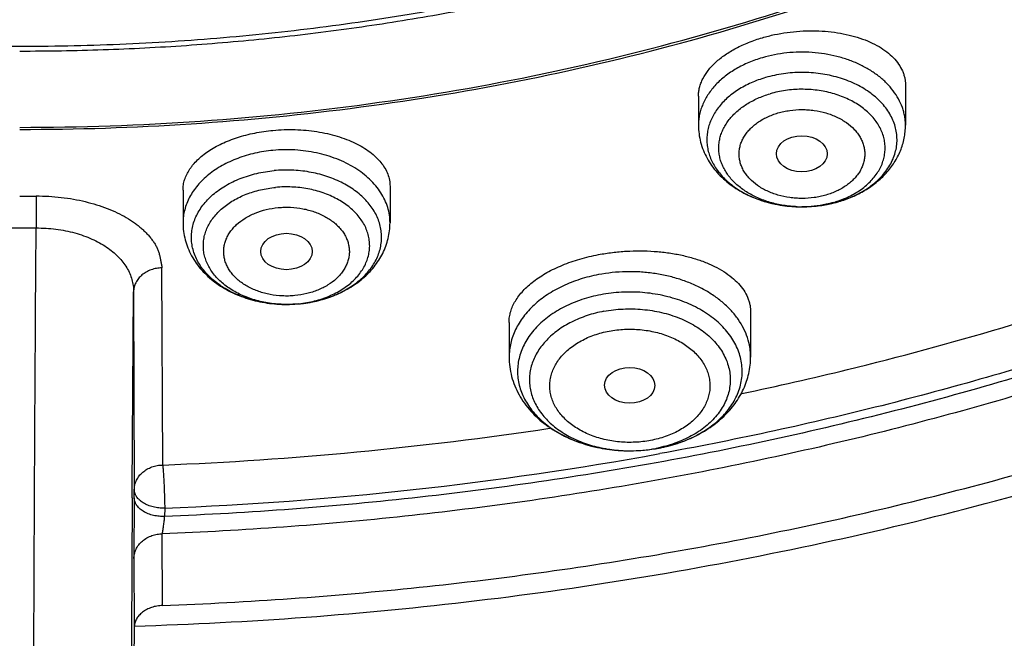
# Model space of a CAD drawing. Units: inches. Extents: x 7.6 to 14.3, y 1 to 17.5.
# Drawn here: x 10.9 to 11.6, y 11.3 to 11.7 of the extents above; entities that cross this region are included whole.
import ezdxf

# ---------------------------------------------------------------- set-up
doc = ezdxf.new("R2010")
doc.units = ezdxf.units.IN
doc.header["$LTSCALE"] = 1.21
doc.header["$MEASUREMENT"] = 0
doc.layers.get('0').update_dxf_attribs({"linetype": 'CONTINUOUS'})

msp = doc.modelspace()

# ---------------------------------------------------------------- linework, layer by layer
at = {"color": 7, "linetype": 'CONTINUOUS'}
for p, q in [((11.54416, 11.67257), (11.54416, 11.64498)), ((11.40243, 11.66489), (11.40243, 11.64498)), ((11.19124, 11.60317), (11.19124, 11.57811)), ((10.93769, 11.59652), (10.94891, 11.59653)), ((11.04951, 11.60055), (11.04951, 11.57811)), ((11.4733, 11.58911), (11.4735, 11.58911)), ((10.92645, 11.57464), (10.94894, 11.57464)), ((11.03559, 11.41221), (11.03509, 11.54729)), ((11.12887, 11.52263), (11.1205, 11.52224)), ((11.43815, 11.51701), (11.43815, 11.4862)), ((11.27279, 11.50997), (11.27279, 11.4862)), ((11.01611, 11.3897), (11.01618, 11.39546)), ((11.03553, 11.31598), (11.03532, 11.36504)), ((11.01611, 11.30122), (11.01534, 11.23885)), ((11.01609, 11.30188), (11.01633, 11.30189))]:
    msp.add_line(p, q, dxfattribs=at)
at = {"color": 9, "linetype": 'CONTINUOUS'}
for p, q in [((10.94891, 11.59653), (10.94894, 11.57464)), ((11.01478, 11.39543), (11.01567, 11.53091)), ((11.01567, 11.53091), (11.01618, 11.39546)), ((11.01474, 11.38967), (11.01478, 11.39543)), ((11.01611, 11.3897), (11.0159, 11.34825)), ((11.03697, 11.38271), (11.0369, 11.37695)), ((11.0159, 11.34825), (11.01611, 11.30122))]:
    msp.add_line(p, q, dxfattribs=at)
for centre, radius, start, end in [((11.4733, 11.66956), 0.08046, 267.7274, 270.00378), ((11.47522, 11.66003), 0.07071, 286.32157, 289.01872), ((11.47523, 11.67109), 0.08177, 286.32508, 286.47363), ((11.12037, 11.60268), 0.08044, 269.24399, 270.08472), ((11.12039, 11.60242), 0.08018, 270.07603, 275.31267), ((11.12047, 11.6014), 0.07915, 275.31837, 276.09456), ((11.12059, 11.61179), 0.08954, 275.31065, 281.44626), ((11.12116, 11.60868), 0.08638, 281.48319, 282.23397), ((11.35547, 11.51911), 0.09714, 269.03509, 269.94387), ((11.35549, 11.51813), 0.09616, 269.92944, 280.65073), ((11.3555, 11.52951), 0.10755, 270.02453, 280.65159), ((11.35622, 11.5136), 0.09158, 280.72694, 282.088), ((11.35664, 11.52284), 0.10077, 280.71486, 286.70954), ((11.35796, 11.51814), 0.0959, 286.76284, 287.4238), ((10.94163, 13.81031), 2.42948, 272.2489, 280.30116), ((75.01068, 11.02837), 63.99696, 179.6765291, 179.8117292)]:
    msp.add_arc(centre, radius, start, end, dxfattribs=at)
at = {"color": 7, "linetype": 'CONTINUOUS'}
for centre, radius, start, end in [((11.47477, 11.6734), 0.08414, 286.18244, 286.32493), ((10.93902, 13.83334), 2.42305, 272.28423, 278.58331), ((11.35549, 11.52973), 0.10776, 270.02684, 280.6659)]:
    msp.add_arc(centre, radius, start, end, dxfattribs=at)
for centre, major_axis, ratio in [((11.47321, 11.62545), (0.01742, -0.00007), 0.709056), ((11.12036, 11.5585), (0.01761, 0), 0.707534), ((11.35537, 11.46677), (0.01717, -0.00012), 0.713246)]:
    msp.add_ellipse(centre, major_axis=major_axis, ratio=ratio, dxfattribs=at)
for points, knots in [([(10.84007, 11.36505), (10.78223, 11.36731), (10.6957, 11.37371), (10.58127, 11.38829), (10.46855, 11.40674), (10.35763, 11.43106), (10.24919, 11.46126), (10.16984, 11.48661), (10.09235, 11.51469), (10.0169, 11.54544), (9.94369, 11.57877), (9.87288, 11.61461), (9.80465, 11.65287), (9.73916, 11.69347), (9.67657, 11.73629), (9.59787, 11.79571), (9.52477, 11.85964), (9.45815, 11.92778), (9.41219, 11.98012), (9.36993, 12.03401), (9.33147, 12.08931), (9.2969, 12.14588), (9.26631, 12.2036), (9.23978, 12.26233), (9.21737, 12.32191), (9.19913, 12.38221), (9.18512, 12.44308), (9.17537, 12.50436), (9.1699, 12.56592), (9.16872, 12.62759), (9.17185, 12.68922), (9.17927, 12.75068), (9.19097, 12.81179), (9.2069, 12.87242), (9.22705, 12.93241), (9.25134, 12.99162), (9.27973, 13.0499), (9.31214, 13.10712), (9.34849, 13.16313), (9.38869, 13.2178), (9.43264, 13.271), (9.48025, 13.3226), (9.549, 13.38967), (9.6241, 13.45241), (9.70466, 13.51058), (9.76859, 13.5524), (9.83535, 13.59195), (9.90477, 13.62912), (9.9767, 13.66383), (10.05095, 13.69599), (10.12735, 13.72554), (10.23233, 13.7615), (10.34032, 13.79171), (10.45064, 13.81614), (10.56327, 13.83685), (10.67752, 13.85156), (10.79273, 13.86028), (10.90864, 13.86499), (10.99576, 13.86398), (11.05373, 13.86129)], [0, 0, 0, 0, 0.036216, 0.054235, 0.072166, 0.107671, 0.125213, 0.142589, 0.15978, 0.176772, 0.19355, 0.210102, 0.226416, 0.242483, 0.258296, 0.273851, 0.304166, 0.318938, 0.333456, 0.347728, 0.361765, 0.375579, 0.389189, 0.402612, 0.415872, 0.428992, 0.442, 0.454923, 0.467791, 0.480636, 0.493487, 0.506376, 0.519334, 0.53239, 0.54557, 0.558902, 0.572407, 0.586108, 0.600022, 0.614164, 0.628546, 0.643179, 0.658069, 0.688622, 0.704295, 0.720224, 0.736405, 0.752828, 0.769484, 0.786361, 0.803446, 0.820723, 0.855782, 0.873534, 0.891407, 0.927428, 0.94554, 0.963688, 1, 1, 1, 1]), ([(11.05373, 13.86129), (11.10912, 13.85871), (11.21934, 13.8499), (11.38253, 13.82569), (11.54179, 13.79073), (11.67069, 13.75271), (11.77054, 13.71714), (11.86684, 13.67872), (11.95973, 13.63534), (12.04853, 13.58707), (12.13281, 13.53663), (12.21259, 13.48169), (12.28712, 13.42241), (12.33958, 13.37649), (12.38893, 13.32888), (12.43504, 13.27966), (12.47782, 13.22896), (12.51718, 13.17688), (12.55302, 13.12354), (12.58526, 13.06905), (12.61384, 13.01355), (12.63867, 12.95714), (12.65972, 12.89997), (12.67693, 12.84214), (12.69025, 12.78381), (12.69967, 12.72509), (12.70515, 12.66612), (12.70669, 12.60703), (12.70428, 12.54795), (12.69792, 12.48903), (12.68764, 12.43038), (12.67345, 12.37215), (12.6554, 12.31446), (12.63351, 12.25744), (12.60784, 12.20122), (12.57845, 12.14593), (12.5454, 12.09169), (12.50878, 12.03862), (12.46866, 11.98683), (12.41015, 11.91911), (12.34537, 11.85499), (12.27512, 11.7948), (12.19972, 11.73608), (12.11914, 11.68174), (12.03411, 11.63191), (11.94461, 11.5843), (11.85109, 11.54161), (11.75422, 11.5039), (11.65386, 11.46908), (11.52443, 11.43201), (11.39168, 11.40394), (11.28345, 11.3868), (11.1737, 11.37323), (11.09075, 11.36721), (11.03532, 11.36505)], [0, 0, 0, 0, 0.036458, 0.072644, 0.108402, 0.143589, 0.16093, 0.178081, 0.211754, 0.228259, 0.244529, 0.276327, 0.291855, 0.307129, 0.322152, 0.336927, 0.351458, 0.365756, 0.379829, 0.393693, 0.407362, 0.420855, 0.434193, 0.447398, 0.460496, 0.473512, 0.486475, 0.499411, 0.512351, 0.525323, 0.538355, 0.551475, 0.564707, 0.578077, 0.591608, 0.605318, 0.619227, 0.633349, 0.647697, 0.662282, 0.69218, 0.70751, 0.723094, 0.755001, 0.771324, 0.78788, 0.821647, 0.838842, 0.856223, 0.89148, 0.927293, 0.945365, 0.963521, 1, 1, 1, 1]), ([(10.93769, 11.64357), (10.97896, 11.64357), (11.06131, 11.64642), (11.18374, 11.65923), (11.30382, 11.68045), (11.4204, 11.70987), (11.51423, 11.74116), (11.5865, 11.77009), (11.65581, 11.80111), (11.72226, 11.83585), (11.78529, 11.87427), (11.83018, 11.90446), (11.87292, 11.93618), (11.91341, 11.96935), (11.95156, 12.00388), (11.98727, 12.0397), (12.02045, 12.07672), (12.05103, 12.11484), (12.07892, 12.15399), (12.10407, 12.19407), (12.12641, 12.23497), (12.14588, 12.27661), (12.16244, 12.31888), (12.17605, 12.36167), (12.18667, 12.40489), (12.19427, 12.44843), (12.19884, 12.49219), (12.20037, 12.53605), (12.19884, 12.57991), (12.19427, 12.62367), (12.18667, 12.66721), (12.17605, 12.71043), (12.16244, 12.75323), (12.14588, 12.79549), (12.12641, 12.83713), (12.10407, 12.87803), (12.07892, 12.91811), (12.05103, 12.95726), (12.02045, 12.99539), (11.98727, 13.0324), (11.95156, 13.06822), (11.91341, 13.10276), (11.87292, 13.13592), (11.83018, 13.16764), (11.78529, 13.19784), (11.72226, 13.23625), (11.65581, 13.271), (11.5865, 13.30201), (11.51423, 13.33094), (11.4204, 13.36224), (11.30382, 13.39166), (11.18374, 13.41287), (11.06131, 13.42568), (10.97896, 13.42854), (10.93769, 13.42854)], [0, 0, 0, 0, 0.036314, 0.072453, 0.108248, 0.143537, 0.178172, 0.195206, 0.212029, 0.244983, 0.261102, 0.276969, 0.292578, 0.307926, 0.323014, 0.337842, 0.352416, 0.366743, 0.380832, 0.394698, 0.408355, 0.421823, 0.435122, 0.448278, 0.461314, 0.474261, 0.487146, 0.5, 0.512854, 0.525739, 0.538686, 0.551722, 0.564878, 0.578177, 0.591645, 0.605302, 0.619168, 0.633257, 0.647584, 0.662158, 0.676986, 0.692074, 0.707422, 0.723031, 0.738898, 0.755017, 0.787971, 0.804794, 0.821828, 0.856463, 0.891752, 0.927547, 0.963686, 1, 1, 1, 1]), ([(11.03553, 11.31598), (11.06491, 11.31708), (11.12358, 11.32024), (11.21124, 11.32794), (11.29828, 11.33858), (11.41289, 11.35657), (11.55347, 11.38614), (11.69054, 11.42529), (11.7968, 11.4621), (11.89936, 11.50201), (11.99836, 11.5472), (12.09308, 11.59762), (12.16106, 11.63751), (12.2263, 11.67965), (12.30873, 11.73819), (12.38589, 11.80125), (12.45691, 11.86858), (12.50634, 11.92039), (12.55224, 11.9738), (12.59451, 12.0287), (12.63305, 12.08496), (12.66778, 12.14246), (12.69861, 12.20106), (12.72548, 12.26064), (12.74832, 12.32106), (12.76708, 12.38218), (12.78172, 12.44387), (12.7922, 12.50599), (12.7985, 12.56839), (12.7999, 12.61011), (12.7999, 12.63094)], [0, 0, 0, 0, 0.036498, 0.072911, 0.109196, 0.145315, 0.21689, 0.287353, 0.322089, 0.356449, 0.423922, 0.457, 0.489609, 0.521733, 0.553361, 0.615083, 0.645192, 0.674801, 0.70392, 0.732565, 0.760757, 0.788521, 0.815891, 0.842901, 0.869593, 0.896013, 0.922209, 0.948236, 0.974147, 1, 1, 1, 1]), ([(11.01545, 11.1717), (11.07885, 11.17335), (11.20527, 11.18067), (11.39308, 11.2037), (11.57742, 11.23861), (11.75689, 11.28515), (11.9301, 11.34302), (12.06885, 11.40064), (12.17543, 11.4521), (12.27766, 11.50635), (12.37547, 11.56582), (12.46813, 11.63039), (12.55561, 11.69706), (12.63754, 11.7684), (12.71308, 11.84415), (12.76581, 11.90237), (12.8149, 11.96227), (12.86022, 12.02372), (12.90166, 12.08658), (12.93914, 12.15073), (12.97256, 12.216), (13.00186, 12.28226), (13.02696, 12.34936), (13.04782, 12.41715), (13.06439, 12.48547), (13.07259, 12.53143), (13.07596, 12.55442)], [0, 0, 0, 0, 0.070966, 0.141575, 0.211579, 0.28075, 0.348873, 0.415763, 0.448699, 0.481269, 0.545241, 0.57663, 0.607606, 0.66828, 0.697988, 0.727274, 0.756143, 0.784605, 0.812671, 0.840358, 0.867687, 0.894684, 0.921378, 0.947803, 0.973996, 1, 1, 1, 1]), ([(9.77628, 12.52041), (9.77628, 12.50361), (9.77774, 12.46992), (9.78432, 12.41964), (9.79525, 12.36973), (9.81049, 12.32041), (9.82998, 12.27185), (9.85365, 12.22423), (9.8814, 12.17775), (9.91312, 12.13257), (9.9487, 12.08886), (9.98798, 12.04679), (10.03084, 12.0065), (10.0771, 11.96816), (10.12659, 11.9319), (10.17913, 11.89785), (10.23451, 11.86615), (10.29254, 11.83691), (10.35298, 11.81024), (10.41561, 11.78624), (10.48021, 11.765), (10.54652, 11.7466), (10.6143, 11.73111), (10.6833, 11.71858), (10.75325, 11.70907), (10.82389, 11.7026), (10.89496, 11.69921), (10.96619, 11.6989), (11.03731, 11.70168), (11.10806, 11.70753), (11.17816, 11.71644), (11.24737, 11.72836), (11.31541, 11.74327), (11.36008, 11.75522), (11.38215, 11.76168)], [0, 0, 0, 0, 0.02497, 0.050033, 0.075281, 0.100799, 0.126668, 0.152958, 0.179732, 0.207041, 0.234925, 0.263414, 0.292528, 0.322275, 0.352654, 0.383655, 0.41526, 0.447441, 0.480167, 0.513396, 0.547084, 0.58118, 0.61563, 0.650375, 0.685354, 0.720503, 0.755759, 0.791055, 0.826324, 0.8615, 0.896519, 0.931315, 0.965829, 1, 1, 1, 1]), ([(10.93769, 11.64215), (10.97682, 11.64215), (11.05492, 11.64471), (11.17115, 11.6562), (11.28539, 11.67523), (11.39668, 11.70166), (11.50407, 11.73526), (11.60664, 11.77575), (11.70352, 11.82279), (11.7939, 11.876), (11.87699, 11.93493), (11.95209, 11.99911), (12.00793, 12.057), (12.04784, 12.10539), (12.07516, 12.14235), (12.10004, 12.18019), (12.12242, 12.21882), (12.14227, 12.25815), (12.15951, 12.29812), (12.17413, 12.33861), (12.18609, 12.37957), (12.19535, 12.42087), (12.19972, 12.44866), (12.20145, 12.46256)], [0, 0, 0, 0, 0.071757, 0.143209, 0.214057, 0.284019, 0.352829, 0.420251, 0.486082, 0.550163, 0.612384, 0.672691, 0.731095, 0.759614, 0.787695, 0.815356, 0.842625, 0.869533, 0.896113, 0.922406, 0.948453, 0.974302, 1, 1, 1, 1]), ([(11.01633, 11.30189), (11.09465, 11.30421), (11.21181, 11.31288), (11.3662, 11.33487), (11.48007, 11.35643), (11.59181, 11.38299), (11.70097, 11.41446), (11.80713, 11.45071), (11.90987, 11.4916), (12.00879, 11.53697), (12.10349, 11.58664), (12.1936, 11.64042), (12.27878, 11.69811), (12.35867, 11.75946), (12.43298, 11.82425), (12.50139, 11.89222), (12.54335, 11.94001), (12.56322, 11.96434)], [0, 0, 0, 0, 0.135696, 0.203095, 0.270013, 0.336327, 0.40192, 0.466684, 0.530519, 0.593337, 0.655059, 0.715624, 0.774982, 0.833103, 0.889972, 0.945595, 1, 1, 1, 1]), ([(11.38344, 11.7578), (11.36574, 11.75266), (11.33, 11.743), (11.2757, 11.73043), (11.2206, 11.71974), (11.16482, 11.71096), (11.10851, 11.70411), (11.06128, 11.70002), (11.02334, 11.69773), (10.98531, 11.6961), (10.95674, 11.69562), (10.93769, 11.69562)], [0, 0, 0, 0, 0.122459, 0.245918, 0.370245, 0.495305, 0.620955, 0.74705, 0.810224, 0.873458, 1, 1, 1, 1]), ([(11.40243, 11.66489), (11.40243, 11.66589), (11.40256, 11.6679), (11.40313, 11.67091), (11.40408, 11.67391), (11.40588, 11.67796), (11.40842, 11.68184), (11.41154, 11.68549), (11.41526, 11.68918), (11.42075, 11.6935), (11.42833, 11.69805), (11.43689, 11.70197), (11.44301, 11.70407), (11.44618, 11.70499)], [0, 0, 0, 0, 0.047349, 0.095568, 0.145116, 0.196396, 0.305292, 0.363481, 0.4243, 0.553889, 0.693857, 0.84312, 1, 1, 1, 1]), ([(11.44618, 11.70499), (11.44892, 11.7058), (11.45452, 11.7072), (11.4631, 11.7087), (11.47182, 11.70959), (11.48056, 11.70985), (11.48916, 11.7095), (11.49751, 11.70853), (11.50547, 11.70697), (11.51294, 11.70485), (11.51981, 11.70219), (11.52599, 11.69904), (11.53138, 11.69545), (11.53593, 11.69145), (11.53955, 11.6871), (11.54178, 11.68318), (11.54302, 11.67996), (11.54368, 11.67753), (11.54408, 11.67506), (11.54416, 11.6734), (11.54416, 11.67257)], [0, 0, 0, 0, 0.074244, 0.149834, 0.225947, 0.301774, 0.376512, 0.449414, 0.519807, 0.587114, 0.650884, 0.710812, 0.766775, 0.818865, 0.867432, 0.913121, 0.935197, 0.956931, 0.978477, 1, 1, 1, 1]), ([(11.44839, 11.67767), (11.44501, 11.67668), (11.43851, 11.67432), (11.42959, 11.66956), (11.42193, 11.66379), (11.41671, 11.65817), (11.41342, 11.65335), (11.41143, 11.64964), (11.40989, 11.64582), (11.40883, 11.64192), (11.40824, 11.63797), (11.40814, 11.634), (11.40852, 11.63004), (11.40938, 11.62611), (11.41071, 11.62226), (11.41251, 11.6185), (11.41476, 11.61487), (11.41838, 11.61016), (11.42398, 11.60474), (11.43203, 11.59925), (11.44126, 11.59481), (11.45142, 11.59155), (11.4622, 11.58955), (11.46959, 11.58911), (11.4733, 11.58911)], [0, 0, 0, 0, 0.070185, 0.137264, 0.200756, 0.26054, 0.289166, 0.317033, 0.34426, 0.370994, 0.397404, 0.423677, 0.450005, 0.476578, 0.503574, 0.531151, 0.559439, 0.588541, 0.649373, 0.713921, 0.781953, 0.852892, 0.925907, 1, 1, 1, 1]), ([(11.40243, 11.64498), (11.40243, 11.64303), (11.40269, 11.63911), (11.40382, 11.63334), (11.40568, 11.62773), (11.40822, 11.62237), (11.4114, 11.61731), (11.41515, 11.61259), (11.41944, 11.60826), (11.42583, 11.60297), (11.43491, 11.59744), (11.44698, 11.59266), (11.45992, 11.58975), (11.46883, 11.58911), (11.4733, 11.58911)], [0, 0, 0, 0, 0.058616, 0.117308, 0.176192, 0.235366, 0.294963, 0.355118, 0.415964, 0.47762, 0.603525, 0.733109, 0.865709, 1, 1, 1, 1]), ([(11.49842, 11.59265), (11.50159, 11.59358), (11.50778, 11.5958), (11.51647, 11.60021), (11.52432, 11.60564), (11.53114, 11.61205), (11.53584, 11.61815), (11.53887, 11.6234), (11.54077, 11.6275), (11.54227, 11.63173), (11.54336, 11.63608), (11.54402, 11.64051), (11.54416, 11.64349), (11.54416, 11.64498)], [0, 0, 0, 0, 0.133221, 0.263662, 0.391198, 0.516041, 0.638686, 0.699442, 0.759888, 0.820103, 0.880159, 0.940094, 1, 1, 1, 1]), ([(11.04951, 11.60055), (11.04951, 11.60175), (11.0497, 11.60417), (11.05056, 11.60776), (11.05198, 11.6113), (11.0536, 11.61415), (11.05514, 11.61638), (11.05691, 11.61863), (11.05946, 11.62136), (11.06296, 11.62443), (11.06693, 11.62733), (11.07134, 11.63003), (11.07615, 11.6325), (11.08133, 11.63472), (11.08683, 11.63668), (11.09261, 11.63836), (11.10069, 11.64022), (11.10692, 11.64112), (11.11113, 11.64151)], [0, 0, 0, 0, 0.044833, 0.090562, 0.137871, 0.187337, 0.213037, 0.239435, 0.294439, 0.352565, 0.41389, 0.478387, 0.545939, 0.616347, 0.689347, 0.764608, 0.841758, 1, 1, 1, 1]), ([(11.11113, 11.64151), (11.11365, 11.64175), (11.11872, 11.64206), (11.12631, 11.64207), (11.13382, 11.64162), (11.14118, 11.64072), (11.14828, 11.63938), (11.15506, 11.63761), (11.16143, 11.63545), (11.16733, 11.63291), (11.1727, 11.63003), (11.17747, 11.62683), (11.18161, 11.62336), (11.18506, 11.61965), (11.18779, 11.61573), (11.18977, 11.61165), (11.19098, 11.60744), (11.19124, 11.60458), (11.19124, 11.60317)], [0, 0, 0, 0, 0.077894, 0.155815, 0.233089, 0.309115, 0.383303, 0.455125, 0.524125, 0.589929, 0.65227, 0.711002, 0.766119, 0.817786, 0.866351, 0.912372, 0.956612, 1, 1, 1, 1]), ([(11.1205, 11.52224), (11.11642, 11.52223), (11.10834, 11.52276), (11.0966, 11.52513), (11.08568, 11.529), (11.07745, 11.53344), (11.07166, 11.53764), (11.0678, 11.54101), (11.06441, 11.54462), (11.06151, 11.54845), (11.05913, 11.55246), (11.0573, 11.55661), (11.05603, 11.56087), (11.05533, 11.5652), (11.05521, 11.56956), (11.05567, 11.5739), (11.05671, 11.57819), (11.05832, 11.5824), (11.06047, 11.58647), (11.06316, 11.59037), (11.06636, 11.59408), (11.07133, 11.59879), (11.07868, 11.60398), (11.0888, 11.60883), (11.1, 11.61227), (11.10787, 11.61354), (11.11188, 11.61391)], [0, 0, 0, 0, 0.072988, 0.144713, 0.21402, 0.279985, 0.311554, 0.342116, 0.371679, 0.400291, 0.428037, 0.455044, 0.481476, 0.507529, 0.533422, 0.559382, 0.585634, 0.612383, 0.639809, 0.668053, 0.697219, 0.727369, 0.790616, 0.857646, 0.927773, 1, 1, 1, 1]), ([(11.4735, 11.58911), (11.47561, 11.58911), (11.48394, 11.58941), (11.49224, 11.59086), (11.49821, 11.59261)], [0, 0, 0, 0, 0.253314, 1, 1, 1, 1]), ([(11.4735, 11.58911), (11.4777, 11.58912), (11.48604, 11.5897), (11.49423, 11.59144), (11.49822, 11.5926)], [0, 0, 0, 0, 0.502825, 1, 1, 1, 1]), ([(11.04951, 11.57811), (11.04951, 11.57616), (11.04977, 11.57224), (11.0509, 11.56646), (11.05276, 11.56085), (11.05531, 11.55548), (11.05849, 11.55042), (11.06226, 11.5457), (11.06655, 11.54136), (11.07295, 11.53607), (11.08204, 11.53054), (11.09414, 11.52576), (11.1071, 11.52287), (11.11602, 11.52223), (11.1205, 11.52224)], [0, 0, 0, 0, 0.058611, 0.117299, 0.176178, 0.235349, 0.294943, 0.355096, 0.415944, 0.477601, 0.603513, 0.733106, 0.865712, 1, 1, 1, 1]), ([(11.12888, 11.52263), (11.13296, 11.52301), (11.14101, 11.52431), (11.15256, 11.52789), (11.16321, 11.53303), (11.17113, 11.5386), (11.17666, 11.54376), (11.18036, 11.54793), (11.1836, 11.55242), (11.18632, 11.55718), (11.18849, 11.56218), (11.19007, 11.56738), (11.19103, 11.57271), (11.19124, 11.57631), (11.19124, 11.57811)], [0, 0, 0, 0, 0.134373, 0.266422, 0.395294, 0.52071, 0.58227, 0.64314, 0.703425, 0.763244, 0.822711, 0.881938, 0.940997, 1, 1, 1, 1]), ([(10.94728, 10.95128), (10.94722, 10.95753), (10.94712, 10.97138), (10.94702, 10.99412), (10.94696, 11.0207), (10.94691, 11.0631), (10.94694, 11.12369), (10.94711, 11.20395), (10.9474, 11.29217), (10.94781, 11.38526), (10.94832, 11.47997), (10.94872, 11.54327), (10.94894, 11.57464)], [0, 0, 0, 0, 0.030085, 0.066666, 0.109425, 0.157984, 0.270752, 0.401018, 0.544216, 0.695326, 0.84905, 1, 1, 1, 1]), ([(11.27279, 11.50997), (11.27279, 11.5112), (11.27298, 11.51368), (11.2738, 11.51738), (11.27516, 11.52105), (11.27705, 11.52468), (11.27947, 11.52823), (11.28238, 11.53169), (11.28579, 11.53503), (11.28967, 11.53823), (11.29399, 11.54127), (11.29874, 11.54413), (11.30387, 11.54679), (11.31131, 11.55009), (11.32135, 11.55357), (11.32974, 11.55556), (11.33407, 11.55638)], [0, 0, 0, 0, 0.044626, 0.090247, 0.137472, 0.186825, 0.23872, 0.293466, 0.351263, 0.412211, 0.476325, 0.543535, 0.613703, 0.686629, 0.839615, 1, 1, 1, 1]), ([(11.33407, 11.55638), (11.33719, 11.55697), (11.3435, 11.55795), (11.35303, 11.55881), (11.36259, 11.55907), (11.37204, 11.55872), (11.38124, 11.55778), (11.39008, 11.55625), (11.39844, 11.55417), (11.40622, 11.55157), (11.41333, 11.54848), (11.41967, 11.54494), (11.42519, 11.54101), (11.42981, 11.53671), (11.43349, 11.53211), (11.43574, 11.52801), (11.43699, 11.52466), (11.43766, 11.52214), (11.43806, 11.51958), (11.43815, 11.51787), (11.43815, 11.51701)], [0, 0, 0, 0, 0.077406, 0.155476, 0.233405, 0.31043, 0.385808, 0.458867, 0.529014, 0.595758, 0.65873, 0.717703, 0.772617, 0.823612, 0.871063, 0.915611, 0.937098, 0.958224, 0.979139, 1, 1, 1, 1]), ([(11.43223, 11.4612), (11.45642, 11.46629), (11.55171, 11.48796), (11.64561, 11.51581), (11.71441, 11.54019)], [0, 0, 0, 0, 0.252981, 1, 1, 1, 1]), ([(11.27279, 11.4862), (11.27279, 11.48396), (11.27309, 11.47948), (11.2744, 11.47287), (11.27655, 11.46645), (11.2795, 11.46031), (11.28318, 11.45451), (11.28754, 11.4491), (11.29252, 11.44411), (11.29806, 11.43958), (11.30409, 11.43552), (11.31279, 11.43075), (11.32221, 11.42705), (11.33207, 11.42444), (11.3423, 11.42254), (11.35015, 11.42197), (11.35538, 11.42197)], [0, 0, 0, 0, 0.057868, 0.115849, 0.174082, 0.232699, 0.291854, 0.351702, 0.412383, 0.474015, 0.536676, 0.600396, 0.730754, 0.797298, 0.864507, 1, 1, 1, 1]), ([(11.37544, 11.42383), (11.37969, 11.42463), (11.388, 11.42675), (11.3998, 11.43147), (11.41054, 11.43766), (11.41843, 11.44401), (11.42391, 11.44973), (11.42755, 11.45429), (11.43072, 11.45913), (11.43337, 11.46421), (11.43548, 11.46951), (11.43701, 11.47497), (11.43794, 11.48055), (11.43815, 11.48432), (11.43815, 11.4862)], [0, 0, 0, 0, 0.135298, 0.267649, 0.396503, 0.521792, 0.583273, 0.644055, 0.704241, 0.763941, 0.823266, 0.882325, 0.941197, 1, 1, 1, 1]), ([(11.03553, 11.31598), (11.03425, 11.31593), (11.0317, 11.31566), (11.02803, 11.31472), (11.02466, 11.31329), (11.02172, 11.31143), (11.01931, 11.3092), (11.01751, 11.3067), (11.01639, 11.30401), (11.01612, 11.30214), (11.01611, 11.30122)], [0, 0, 0, 0, 0.144388, 0.286516, 0.423645, 0.55371, 0.675649, 0.789581, 0.896874, 1, 1, 1, 1])]:
    msp.add_open_spline(points, degree=3, knots=knots, dxfattribs=at)
at = {"color": 9, "linetype": 'CONTINUOUS'}
for points, knots in [([(12.68952, 12.72726), (12.69209, 12.70663), (12.69576, 12.66522), (12.69686, 12.60288), (12.69355, 12.54057), (12.68583, 12.47847), (12.67371, 12.41672), (12.65724, 12.35548), (12.63645, 12.29491), (12.6114, 12.23516), (12.58216, 12.17637), (12.54879, 12.11871), (12.51139, 12.06231), (12.47005, 12.0073), (12.42487, 11.95384), (12.3591, 11.88418), (12.28657, 11.81879), (12.20822, 11.75797), (12.14575, 11.7141), (12.08026, 11.6725), (12.01191, 11.63327), (11.94087, 11.59651), (11.86733, 11.56231), (11.79146, 11.53076), (11.71346, 11.50193), (11.63352, 11.47589), (11.52417, 11.44486), (11.41223, 11.41985), (11.29841, 11.40088), (11.18281, 11.38588), (11.09536, 11.37929), (11.0369, 11.37695)], [0, 0, 0, 0, 0.026153, 0.052257, 0.078377, 0.104579, 0.130925, 0.157478, 0.184294, 0.211427, 0.238926, 0.266834, 0.295186, 0.324016, 0.353347, 0.383198, 0.444484, 0.475949, 0.507949, 0.540478, 0.57352, 0.607057, 0.641067, 0.675524, 0.710399, 0.745658, 0.781267, 0.853369, 0.889793, 0.926404, 1, 1, 1, 1]), ([(12.68951, 12.72726), (12.69164, 12.7092), (12.6948, 12.67296), (12.69616, 12.61844), (12.69414, 12.56393), (12.68874, 12.50954), (12.67998, 12.45536), (12.66786, 12.40152), (12.65242, 12.3481), (12.63368, 12.29522), (12.61169, 12.24297), (12.58648, 12.19146), (12.5581, 12.14079), (12.52662, 12.09104), (12.49208, 12.04233), (12.44169, 11.97839), (12.37122, 11.90154), (12.27636, 11.81562), (12.17127, 11.73593), (12.05677, 11.66307), (11.93374, 11.59758), (11.8031, 11.53996), (11.66587, 11.49063), (11.52308, 11.44998), (11.4255, 11.42899), (11.37608, 11.41999)], [0, 0, 0, 0, 0.026787, 0.053529, 0.080275, 0.107077, 0.133986, 0.161051, 0.188318, 0.215832, 0.243634, 0.271762, 0.300251, 0.32913, 0.358426, 0.38816, 0.448992, 0.511735, 0.576416, 0.643002, 0.711408, 0.781501, 0.853107, 0.926019, 1, 1, 1, 1]), ([(11.01543, 11.20261), (11.10024, 11.20491), (11.22713, 11.21401), (11.39437, 11.23747), (11.51774, 11.26056), (11.63881, 11.28911), (11.7571, 11.32298), (11.87214, 11.36206), (11.98348, 11.40618), (12.09069, 11.45517), (12.19332, 11.50884), (12.29098, 11.56698), (12.38327, 11.62937), (12.46984, 11.69574), (12.55034, 11.76585), (12.62444, 11.83942), (12.66988, 11.89115), (12.69139, 11.9175)], [0, 0, 0, 0, 0.135677, 0.203075, 0.269996, 0.336316, 0.401917, 0.46669, 0.530534, 0.59336, 0.655089, 0.715658, 0.775017, 0.833135, 0.889997, 0.94561, 1, 1, 1, 1]), ([(11.44618, 11.69128), (11.44302, 11.69035), (11.4369, 11.68819), (11.42836, 11.68396), (11.42078, 11.67889), (11.41431, 11.67308), (11.40911, 11.66665), (11.4059, 11.66081), (11.4041, 11.656), (11.40314, 11.65236), (11.40256, 11.64868), (11.40243, 11.64621), (11.40243, 11.64498)], [0, 0, 0, 0, 0.144987, 0.284657, 0.418169, 0.545125, 0.665678, 0.780599, 0.83643, 0.891431, 0.945861, 1, 1, 1, 1]), ([(11.54416, 11.64498), (11.54416, 11.64601), (11.54408, 11.64806), (11.54367, 11.65113), (11.54301, 11.65418), (11.54176, 11.65822), (11.53953, 11.66317), (11.53587, 11.66878), (11.53127, 11.67402), (11.52582, 11.67881), (11.51957, 11.6831), (11.51265, 11.68681), (11.50513, 11.68989), (11.49715, 11.6923), (11.48881, 11.694), (11.48024, 11.69498), (11.47156, 11.6952), (11.46011, 11.69451), (11.45163, 11.69287), (11.44618, 11.69128)], [0, 0, 0, 0, 0.024981, 0.050056, 0.075316, 0.100846, 0.152989, 0.20706, 0.263427, 0.322287, 0.383671, 0.447464, 0.51343, 0.581227, 0.650436, 0.720581, 0.79115, 0.861609, 1, 1, 1, 1]), ([(11.49841, 11.59267), (11.50225, 11.5938), (11.50958, 11.59657), (11.51795, 11.60139), (11.52375, 11.60593), (11.52755, 11.60956), (11.53083, 11.61345), (11.53357, 11.61754), (11.53572, 11.62181), (11.53727, 11.62621), (11.5382, 11.6307), (11.5385, 11.63524), (11.53817, 11.63977), (11.53721, 11.64426), (11.53564, 11.64866), (11.53346, 11.65292), (11.5307, 11.657), (11.5274, 11.66088), (11.52358, 11.6645), (11.51775, 11.66902), (11.50935, 11.67382), (11.4981, 11.67802), (11.48592, 11.6806), (11.47327, 11.68146), (11.46063, 11.68059), (11.45238, 11.67884), (11.44839, 11.67767)], [0, 0, 0, 0, 0.068435, 0.133291, 0.164234, 0.194133, 0.223017, 0.250958, 0.278072, 0.304518, 0.330498, 0.356239, 0.381985, 0.40798, 0.434452, 0.461598, 0.489578, 0.518505, 0.548449, 0.579436, 0.644379, 0.712879, 0.783979, 0.856446, 0.928907, 1, 1, 1, 1]), ([(11.47011, 11.58917), (11.46693, 11.58929), (11.46065, 11.58992), (11.45155, 11.59195), (11.44304, 11.59504), (11.43537, 11.59909), (11.42874, 11.60399), (11.42419, 11.60876), (11.42128, 11.61286), (11.4195, 11.61602), (11.4181, 11.61927), (11.4171, 11.6226), (11.41649, 11.62597), (11.41628, 11.62937), (11.41649, 11.63277), (11.4171, 11.63615), (11.4181, 11.63947), (11.4195, 11.64273), (11.42128, 11.64588), (11.42419, 11.64999), (11.42874, 11.65476), (11.43537, 11.65966), (11.44304, 11.66371), (11.44861, 11.66573), (11.45151, 11.66657)], [0, 0, 0, 0, 0.074159, 0.146944, 0.217433, 0.284885, 0.348818, 0.409101, 0.437981, 0.466097, 0.493557, 0.520498, 0.547077, 0.573472, 0.599867, 0.626446, 0.653387, 0.680847, 0.708962, 0.737843, 0.798125, 0.86206, 0.929509, 1, 1, 1, 1]), ([(11.49826, 11.59318), (11.50147, 11.59429), (11.50611, 11.59628), (11.5118, 11.59962), (11.51567, 11.60237), (11.51914, 11.60538), (11.52219, 11.6086), (11.52479, 11.61203), (11.52691, 11.61561), (11.52854, 11.61933), (11.52965, 11.62315), (11.53024, 11.62702), (11.53029, 11.63092), (11.52981, 11.6348), (11.52881, 11.63863), (11.52729, 11.64238), (11.52527, 11.64599), (11.52276, 11.64945), (11.5198, 11.65272), (11.51641, 11.65577), (11.51129, 11.65957), (11.50398, 11.66359), (11.49423, 11.66709), (11.48374, 11.66921), (11.47286, 11.66989), (11.46201, 11.66909), (11.45493, 11.66758), (11.45151, 11.66657)], [0, 0, 0, 0, 0.067645, 0.100135, 0.131635, 0.162111, 0.191569, 0.220057, 0.247664, 0.274522, 0.300803, 0.326712, 0.352478, 0.378339, 0.404525, 0.431248, 0.458688, 0.486986, 0.516239, 0.546503, 0.577792, 0.643264, 0.712163, 0.783538, 0.856186, 0.928777, 1, 1, 1, 1]), ([(11.48976, 11.59719), (11.48845, 11.5968), (11.48578, 11.59612), (11.48031, 11.59516), (11.4747, 11.59478), (11.46909, 11.59497), (11.46355, 11.59555), (11.45687, 11.59697), (11.44943, 11.59975), (11.44288, 11.60351), (11.43828, 11.60741), (11.43533, 11.61089), (11.43351, 11.61359), (11.43207, 11.61641), (11.43104, 11.61932), (11.43041, 11.6223), (11.4302, 11.6253), (11.43041, 11.6283), (11.43104, 11.63127), (11.43207, 11.63418), (11.43351, 11.637), (11.43533, 11.63971), (11.43751, 11.64227), (11.44004, 11.64467), (11.44388, 11.64766), (11.44943, 11.65085), (11.45429, 11.65267), (11.45683, 11.6534)], [0, 0, 0, 0, 0.035288, 0.07112, 0.143573, 0.17991, 0.216074, 0.287159, 0.355636, 0.420546, 0.481367, 0.510275, 0.538235, 0.565365, 0.591822, 0.617807, 0.643547, 0.669288, 0.695272, 0.721729, 0.748859, 0.776821, 0.805733, 0.835662, 0.866627, 0.931513, 1, 1, 1, 1]), ([(11.45683, 11.6534), (11.45814, 11.65379), (11.46081, 11.65447), (11.46629, 11.65544), (11.4719, 11.65582), (11.47751, 11.65562), (11.48304, 11.65504), (11.48972, 11.65363), (11.49717, 11.65084), (11.50372, 11.64709), (11.50831, 11.64318), (11.51127, 11.63971), (11.51309, 11.637), (11.51452, 11.63418), (11.51556, 11.63127), (11.51618, 11.6283), (11.51639, 11.6253), (11.51618, 11.62229), (11.51556, 11.61932), (11.51452, 11.61641), (11.51309, 11.61359), (11.51127, 11.61089), (11.50909, 11.60832), (11.50656, 11.60593), (11.50271, 11.60293), (11.49717, 11.59974), (11.49231, 11.59792), (11.48976, 11.59719)], [0, 0, 0, 0, 0.035288, 0.07112, 0.143573, 0.17991, 0.216074, 0.287159, 0.355636, 0.420546, 0.481367, 0.510275, 0.538235, 0.565365, 0.591822, 0.617807, 0.643547, 0.669288, 0.695272, 0.721729, 0.748859, 0.776821, 0.805733, 0.835662, 0.866627, 0.931513, 1, 1, 1, 1]), ([(11.11113, 11.62779), (11.10695, 11.62741), (11.09875, 11.62611), (11.08703, 11.62263), (11.07636, 11.61773), (11.0685, 11.61249), (11.0631, 11.60773), (11.05956, 11.60397), (11.05652, 11.6), (11.05399, 11.59584), (11.052, 11.59154), (11.05057, 11.58713), (11.0497, 11.58264), (11.04951, 11.57962), (11.04951, 11.57811)], [0, 0, 0, 0, 0.14567, 0.287387, 0.423283, 0.552015, 0.613548, 0.673157, 0.730928, 0.787015, 0.841645, 0.895111, 0.947764, 1, 1, 1, 1]), ([(11.19124, 11.57811), (11.19124, 11.57989), (11.19097, 11.58347), (11.18976, 11.58877), (11.18776, 11.59394), (11.185, 11.59892), (11.1815, 11.60366), (11.17732, 11.6081), (11.1725, 11.6122), (11.1671, 11.61592), (11.16117, 11.61921), (11.15256, 11.62301), (11.14328, 11.62576), (11.13362, 11.62744), (11.12367, 11.62839), (11.11612, 11.62826), (11.11113, 11.62779)], [0, 0, 0, 0, 0.050849, 0.102264, 0.154765, 0.208797, 0.2647, 0.322705, 0.382924, 0.445367, 0.509947, 0.576492, 0.714342, 0.78512, 0.8566, 1, 1, 1, 1]), ([(11.13946, 11.52426), (11.14326, 11.52508), (11.15059, 11.5272), (11.16074, 11.53182), (11.16819, 11.53679), (11.17329, 11.54134), (11.17659, 11.54493), (11.17942, 11.54872), (11.18173, 11.55269), (11.18352, 11.55679), (11.18476, 11.561), (11.18543, 11.56528), (11.18555, 11.56958), (11.18509, 11.57387), (11.18407, 11.57811), (11.1825, 11.58226), (11.18039, 11.58629), (11.17776, 11.59015), (11.17464, 11.59383), (11.17105, 11.59728), (11.1656, 11.60161), (11.15778, 11.60627), (11.14728, 11.61048), (11.13587, 11.61325), (11.12395, 11.6145), (11.11589, 11.61428), (11.11188, 11.61391)], [0, 0, 0, 0, 0.070544, 0.138135, 0.202056, 0.232562, 0.262084, 0.29067, 0.318406, 0.34542, 0.371873, 0.397957, 0.423887, 0.449885, 0.47617, 0.502943, 0.530379, 0.55862, 0.587768, 0.617885, 0.648999, 0.71409, 0.782671, 0.853927, 0.926775, 1, 1, 1, 1]), ([(11.11931, 11.52225), (11.11578, 11.52229), (11.10878, 11.52284), (11.09863, 11.52504), (11.08923, 11.52852), (11.08217, 11.53246), (11.07721, 11.53616), (11.07392, 11.53912), (11.07103, 11.54229), (11.06858, 11.54564), (11.06657, 11.54914), (11.06504, 11.55276), (11.06399, 11.55647), (11.06344, 11.56023), (11.06339, 11.56402), (11.06384, 11.56779), (11.06479, 11.57151), (11.06623, 11.57516), (11.06814, 11.57868), (11.07051, 11.58206), (11.07331, 11.58527), (11.07766, 11.58935), (11.08407, 11.59383), (11.09288, 11.59803), (11.10262, 11.60101), (11.10946, 11.6021), (11.11294, 11.60243)], [0, 0, 0, 0, 0.072998, 0.144619, 0.213734, 0.279462, 0.310907, 0.34135, 0.370806, 0.399323, 0.426996, 0.453952, 0.480359, 0.506414, 0.532333, 0.558343, 0.584663, 0.611495, 0.639012, 0.667353, 0.696615, 0.726858, 0.790276, 0.857445, 0.927682, 1, 1, 1, 1]), ([(11.12888, 11.52269), (11.1325, 11.52308), (11.13959, 11.52433), (11.14961, 11.52765), (11.15718, 11.53158), (11.16252, 11.53533), (11.16606, 11.53836), (11.16917, 11.54162), (11.17182, 11.54508), (11.17398, 11.54872), (11.17563, 11.55249), (11.17675, 11.55636), (11.17733, 11.56029), (11.17736, 11.56424), (11.17685, 11.56817), (11.17579, 11.57205), (11.17421, 11.57584), (11.17211, 11.57949), (11.16952, 11.58298), (11.16647, 11.58627), (11.16174, 11.59041), (11.15626, 11.59396), (11.15024, 11.59687), (11.14368, 11.59941), (11.13494, 11.6017), (11.12402, 11.60294), (11.11663, 11.60277), (11.11294, 11.60243)], [0, 0, 0, 0, 0.071605, 0.140884, 0.206824, 0.238352, 0.268846, 0.298309, 0.326786, 0.354369, 0.381193, 0.407434, 0.433304, 0.459037, 0.484876, 0.51106, 0.537802, 0.565283, 0.593645, 0.622983, 0.653348, 0.717097, 0.750453, 0.784661, 0.855103, 0.927322, 1, 1, 1, 1]), ([(10.94891, 11.59654), (10.9518, 11.59655), (10.95755, 11.59639), (10.9661, 11.59566), (10.97446, 11.59445), (10.98255, 11.59276), (10.99028, 11.59065), (10.99758, 11.58812), (11.00438, 11.5852), (11.0106, 11.58192), (11.01533, 11.57887), (11.01877, 11.57628), (11.02114, 11.5743), (11.02333, 11.57226), (11.02533, 11.57016), (11.02688, 11.56836), (11.02803, 11.5669), (11.02911, 11.56546), (11.03012, 11.56398), (11.031, 11.56247), (11.0316, 11.56133), (11.03211, 11.56018), (11.03256, 11.55903), (11.03294, 11.55786), (11.03327, 11.55669), (11.03356, 11.55552), (11.03382, 11.55434), (11.03408, 11.55317), (11.03441, 11.5516), (11.03477, 11.54965), (11.035, 11.54808), (11.03509, 11.54729)], [0, 0, 0, 0, 0.079993, 0.159371, 0.237497, 0.313848, 0.387935, 0.459328, 0.527644, 0.59256, 0.653918, 0.683276, 0.711746, 0.73933, 0.766082, 0.792116, 0.804896, 0.817524, 0.842224, 0.854261, 0.866079, 0.87768, 0.889101, 0.900397, 0.911611, 0.922768, 0.933888, 0.944981, 0.956046, 0.978083, 1, 1, 1, 1]), ([(11.11476, 11.58859), (11.11616, 11.58873), (11.11897, 11.58889), (11.12458, 11.58883), (11.13014, 11.58818), (11.13552, 11.58696), (11.14063, 11.5854), (11.14543, 11.58331), (11.14979, 11.5807), (11.15273, 11.57856), (11.15536, 11.57622), (11.15766, 11.57371), (11.1596, 11.57105), (11.16117, 11.56826), (11.16234, 11.56538), (11.1631, 11.56242), (11.16345, 11.55943), (11.16338, 11.55643), (11.16289, 11.55344), (11.16199, 11.55051), (11.16069, 11.54765), (11.159, 11.54491), (11.15694, 11.54229), (11.15366, 11.53896), (11.14977, 11.53606), (11.14543, 11.53364), (11.14064, 11.53146), (11.13417, 11.5294), (11.12876, 11.52851), (11.12599, 11.52826)], [0, 0, 0, 0, 0.036279, 0.072642, 0.144768, 0.18026, 0.21515, 0.282521, 0.314849, 0.34616, 0.376427, 0.405665, 0.433928, 0.461315, 0.487973, 0.514088, 0.53988, 0.56559, 0.591463, 0.617736, 0.644618, 0.672282, 0.700861, 0.730439, 0.792646, 0.825303, 0.858879, 0.928318, 1, 1, 1, 1]), ([(11.49509, 11.59217), (11.49336, 11.59166), (11.48623, 11.58986), (11.47884, 11.58911), (11.4733, 11.58911)], [0, 0, 0, 0, 0.246121, 1, 1, 1, 1]), ([(11.12599, 11.52826), (11.1246, 11.52813), (11.12178, 11.52796), (11.11618, 11.52803), (11.11062, 11.52868), (11.10523, 11.5299), (11.10013, 11.53146), (11.09533, 11.53355), (11.09097, 11.53615), (11.08802, 11.5383), (11.08539, 11.54064), (11.08309, 11.54315), (11.08115, 11.54581), (11.07959, 11.54859), (11.07842, 11.55148), (11.07765, 11.55443), (11.07731, 11.55743), (11.07738, 11.56043), (11.07786, 11.56342), (11.07876, 11.56635), (11.08007, 11.5692), (11.08176, 11.57195), (11.08382, 11.57457), (11.08709, 11.57789), (11.09098, 11.58079), (11.09533, 11.58322), (11.10011, 11.5854), (11.10658, 11.58746), (11.112, 11.58834), (11.11476, 11.58859)], [0, 0, 0, 0, 0.036279, 0.072642, 0.144768, 0.18026, 0.21515, 0.282521, 0.314849, 0.34616, 0.376427, 0.405665, 0.433928, 0.461315, 0.487973, 0.514088, 0.53988, 0.56559, 0.591463, 0.617736, 0.644618, 0.672282, 0.700861, 0.730439, 0.792646, 0.825303, 0.858879, 0.928318, 1, 1, 1, 1]), ([(10.94894, 11.57464), (10.95347, 11.57466), (10.96023, 11.57425), (10.96904, 11.57281), (10.97538, 11.57132), (10.98142, 11.56943), (10.98883, 11.56648), (10.99559, 11.56281), (11.00145, 11.55843), (11.00522, 11.55498), (11.00843, 11.55131), (11.01107, 11.54746), (11.01313, 11.54346), (11.01459, 11.53934), (11.01547, 11.53515), (11.01567, 11.53232), (11.01567, 11.53091)], [0, 0, 0, 0, 0.154493, 0.230319, 0.304474, 0.376497, 0.44602, 0.576473, 0.63732, 0.695268, 0.750512, 0.803361, 0.854218, 0.903572, 0.951987, 1, 1, 1, 1]), ([(11.03509, 11.5473), (11.03382, 11.54728), (11.0313, 11.54705), (11.02826, 11.54625), (11.02596, 11.54531), (11.0238, 11.54422), (11.02136, 11.54253), (11.01893, 11.54005), (11.0171, 11.53721), (11.01596, 11.53413), (11.01568, 11.53198), (11.01567, 11.53091)], [0, 0, 0, 0, 0.135444, 0.26934, 0.335352, 0.400527, 0.527828, 0.650936, 0.770029, 0.885927, 1, 1, 1, 1]), ([(11.33407, 11.54267), (11.32977, 11.54185), (11.3214, 11.53975), (11.30959, 11.53514), (11.29897, 11.52923), (11.28983, 11.52216), (11.28356, 11.51536), (11.27957, 11.50953), (11.27712, 11.50506), (11.2752, 11.50046), (11.27381, 11.49576), (11.27298, 11.49099), (11.27279, 11.48779), (11.27279, 11.4862)], [0, 0, 0, 0, 0.145701, 0.286586, 0.421333, 0.549111, 0.669762, 0.727649, 0.784066, 0.839226, 0.893393, 0.946872, 1, 1, 1, 1]), ([(11.43815, 11.4862), (11.43815, 11.48731), (11.43806, 11.48955), (11.43751, 11.49402), (11.43614, 11.49958), (11.43343, 11.50604), (11.4297, 11.51222), (11.42501, 11.51806), (11.4194, 11.52347), (11.41297, 11.52838), (11.40578, 11.53275), (11.39795, 11.5365), (11.38957, 11.53959), (11.38074, 11.54199), (11.37158, 11.54367), (11.36222, 11.54459), (11.34965, 11.54481), (11.34023, 11.54383), (11.33407, 11.54267)], [0, 0, 0, 0, 0.025159, 0.050399, 0.101405, 0.153648, 0.207616, 0.263668, 0.32202, 0.382751, 0.445814, 0.511052, 0.578214, 0.646975, 0.716948, 0.787707, 0.858795, 1, 1, 1, 1]), ([(11.33556, 11.52888), (11.33118, 11.52805), (11.32265, 11.52586), (11.31073, 11.52095), (11.30184, 11.51558), (11.29562, 11.51063), (11.29151, 11.50669), (11.28791, 11.5025), (11.28486, 11.4981), (11.28238, 11.49351), (11.28049, 11.48879), (11.27921, 11.48396), (11.27855, 11.47906), (11.27852, 11.47415), (11.27911, 11.46925), (11.28033, 11.46441), (11.28216, 11.45967), (11.28458, 11.45507), (11.28757, 11.45065), (11.29111, 11.44644), (11.29661, 11.44107), (11.30473, 11.43509), (11.31593, 11.42937), (11.32836, 11.42515), (11.34165, 11.42256), (11.35078, 11.42197), (11.35538, 11.42197)], [0, 0, 0, 0, 0.071477, 0.140272, 0.20564, 0.236928, 0.267246, 0.296617, 0.325101, 0.35279, 0.379813, 0.40633, 0.432528, 0.458609, 0.484786, 0.511261, 0.538224, 0.565837, 0.594234, 0.623511, 0.653729, 0.717009, 0.783988, 0.854096, 0.926458, 1, 1, 1, 1]), ([(11.38667, 11.42664), (11.39095, 11.42799), (11.39912, 11.43119), (11.40846, 11.43667), (11.41497, 11.44177), (11.41927, 11.44583), (11.42301, 11.45017), (11.42617, 11.45474), (11.42872, 11.4595), (11.43062, 11.46442), (11.43187, 11.46944), (11.43245, 11.47452), (11.43236, 11.47962), (11.43159, 11.4847), (11.43015, 11.48969), (11.42806, 11.49457), (11.42534, 11.49928), (11.42201, 11.50379), (11.4181, 11.50805), (11.41208, 11.51345), (11.40326, 11.51936), (11.39123, 11.52485), (11.378, 11.52868), (11.364, 11.53072), (11.34971, 11.5309), (11.34023, 11.52977), (11.33557, 11.52888)], [0, 0, 0, 0, 0.068618, 0.133771, 0.164917, 0.195065, 0.224237, 0.252494, 0.279938, 0.306706, 0.332973, 0.35894, 0.384827, 0.410857, 0.437246, 0.464189, 0.491851, 0.520359, 0.549803, 0.580233, 0.644006, 0.711462, 0.781884, 0.854258, 0.927382, 1, 1, 1, 1]), ([(11.33768, 11.51755), (11.33378, 11.51681), (11.32622, 11.51487), (11.31563, 11.51053), (11.30772, 11.50579), (11.30218, 11.50141), (11.29851, 11.49793), (11.29529, 11.49423), (11.29254, 11.49034), (11.2903, 11.48629), (11.28858, 11.48211), (11.28739, 11.47783), (11.28674, 11.47349), (11.28665, 11.46913), (11.28711, 11.46479), (11.28812, 11.46049), (11.28967, 11.45627), (11.29174, 11.45217), (11.29523, 11.44683), (11.29967, 11.44193), (11.30487, 11.43758), (11.31076, 11.43345), (11.31904, 11.42905), (11.32997, 11.42516), (11.34169, 11.42269), (11.34976, 11.42205), (11.35383, 11.42198)], [0, 0, 0, 0, 0.071589, 0.14052, 0.206056, 0.237438, 0.267856, 0.297332, 0.32592, 0.35371, 0.380825, 0.407422, 0.433682, 0.459804, 0.485995, 0.512459, 0.539383, 0.566932, 0.595243, 0.654443, 0.685504, 0.717524, 0.784256, 0.854171, 0.926433, 1, 1, 1, 1]), ([(11.33768, 11.51755), (11.34202, 11.51837), (11.35085, 11.5194), (11.36414, 11.51912), (11.37712, 11.51705), (11.38739, 11.51386), (11.395, 11.51046), (11.40192, 11.50666), (11.40814, 11.50213), (11.41341, 11.49691), (11.41675, 11.49281), (11.41951, 11.48849), (11.42167, 11.484), (11.42321, 11.47938), (11.42409, 11.47467), (11.42433, 11.46992), (11.42391, 11.46518), (11.42284, 11.46049), (11.42113, 11.4559), (11.4188, 11.45146), (11.41587, 11.4472), (11.41238, 11.44316), (11.40692, 11.43805), (11.40053, 11.43363), (11.39346, 11.42997), (11.38573, 11.42672), (11.37959, 11.42495), (11.3754, 11.42406)], [0, 0, 0, 0, 0.072246, 0.144962, 0.216793, 0.286461, 0.320168, 0.352966, 0.4155, 0.445255, 0.474012, 0.501849, 0.528886, 0.555289, 0.581257, 0.607019, 0.632814, 0.658882, 0.685443, 0.712689, 0.740772, 0.769802, 0.799844, 0.862949, 0.89601, 0.929952, 1, 1, 1, 1]), ([(11.36966, 11.42906), (11.36792, 11.42872), (11.3644, 11.42818), (11.35727, 11.4276), (11.3501, 11.42778), (11.34303, 11.42869), (11.3362, 11.43006), (11.32964, 11.43213), (11.32354, 11.43491), (11.318, 11.43801), (11.31305, 11.4417), (11.30888, 11.44595), (11.30625, 11.44928), (11.30409, 11.45278), (11.30243, 11.45642), (11.30129, 11.46015), (11.30066, 11.46396), (11.30058, 11.46779), (11.30102, 11.4716), (11.30199, 11.47537), (11.30348, 11.47904), (11.30548, 11.48259), (11.30883, 11.48719), (11.31308, 11.49132), (11.31799, 11.4949), (11.32354, 11.49822), (11.32966, 11.50089), (11.33616, 11.50288), (11.33956, 11.50365), (11.34128, 11.50397)], [0, 0, 0, 0, 0.035932, 0.072177, 0.144775, 0.180837, 0.216502, 0.285967, 0.319547, 0.352202, 0.414403, 0.443983, 0.472563, 0.500228, 0.527111, 0.553385, 0.579259, 0.604969, 0.630762, 0.656877, 0.683535, 0.710924, 0.739186, 0.798622, 0.829936, 0.862261, 0.929608, 0.964501, 1, 1, 1, 1]), ([(11.34128, 11.50397), (11.34302, 11.5043), (11.34654, 11.50484), (11.35367, 11.50542), (11.36084, 11.50525), (11.36791, 11.50434), (11.37475, 11.50296), (11.3813, 11.50089), (11.3874, 11.49811), (11.39294, 11.49502), (11.3979, 11.49132), (11.40206, 11.48708), (11.40469, 11.48374), (11.40685, 11.48024), (11.40851, 11.4766), (11.40966, 11.47287), (11.41028, 11.46906), (11.41037, 11.46523), (11.40992, 11.46142), (11.40895, 11.45765), (11.40746, 11.45398), (11.40546, 11.45043), (11.40211, 11.44583), (11.39787, 11.4417), (11.39295, 11.43812), (11.3874, 11.4348), (11.38128, 11.43213), (11.37478, 11.43014), (11.37139, 11.42938), (11.36966, 11.42906)], [0, 0, 0, 0, 0.035932, 0.072177, 0.144775, 0.180837, 0.216502, 0.285967, 0.319547, 0.352202, 0.414403, 0.443983, 0.472563, 0.500228, 0.527111, 0.553385, 0.579259, 0.604969, 0.630762, 0.656877, 0.683535, 0.710924, 0.739186, 0.798622, 0.829936, 0.862261, 0.929608, 0.964501, 1, 1, 1, 1]), ([(11.01618, 11.39546), (11.01619, 11.39655), (11.01646, 11.39875), (11.0176, 11.4019), (11.01942, 11.4048), (11.02186, 11.40734), (11.02481, 11.40942), (11.02817, 11.41098), (11.0318, 11.41196), (11.03433, 11.4122), (11.03559, 11.41222)], [0, 0, 0, 0, 0.115488, 0.232554, 0.352394, 0.475733, 0.602738, 0.733044, 0.865841, 1, 1, 1, 1]), ([(11.03559, 11.41222), (11.03568, 11.41137), (11.03586, 11.40944), (11.03609, 11.40627), (11.03631, 11.40258), (11.03652, 11.39856), (11.03666, 11.39508), (11.03676, 11.39228), (11.03683, 11.39021), (11.03688, 11.3882), (11.03692, 11.38627), (11.03696, 11.38445), (11.03697, 11.38327), (11.03697, 11.38271)], [0, 0, 0, 0, 0.08691, 0.196305, 0.32313, 0.46149, 0.604956, 0.676522, 0.746863, 0.815153, 0.88061, 0.942484, 1, 1, 1, 1]), ([(11.03697, 11.38271), (11.03564, 11.38266), (11.03299, 11.38274), (11.02974, 11.38329), (11.02727, 11.38398), (11.02552, 11.38462), (11.02387, 11.38537), (11.02235, 11.38622), (11.02096, 11.38716), (11.01993, 11.38802), (11.01918, 11.38874), (11.01851, 11.38946), (11.0179, 11.39022), (11.0174, 11.39103), (11.01708, 11.39168), (11.01681, 11.39235), (11.01658, 11.39302), (11.01641, 11.39367), (11.01624, 11.39447), (11.01618, 11.39507), (11.01618, 11.39546)], [0, 0, 0, 0, 0.148931, 0.295398, 0.366747, 0.436319, 0.50377, 0.568781, 0.631181, 0.69082, 0.719458, 0.747201, 0.800727, 0.827371, 0.854431, 0.881523, 0.907985, 0.933123, 0.956676, 1, 1, 1, 1]), ([(11.0369, 11.37695), (11.03567, 11.37691), (11.03313, 11.37699), (11.02998, 11.37749), (11.02747, 11.37816), (11.02564, 11.3788), (11.0239, 11.37956), (11.0218, 11.38071), (11.01996, 11.38209), (11.01847, 11.38366), (11.01758, 11.38485), (11.01691, 11.38607), (11.01644, 11.3873), (11.01617, 11.38851), (11.01611, 11.38931), (11.01611, 11.3897)], [0, 0, 0, 0, 0.138228, 0.282901, 0.356025, 0.428547, 0.499548, 0.568194, 0.696055, 0.754942, 0.810169, 0.861782, 0.910299, 0.956239, 1, 1, 1, 1]), ([(11.03532, 11.36505), (11.0354, 11.36539), (11.03556, 11.36616), (11.0358, 11.36743), (11.03603, 11.36891), (11.03634, 11.37109), (11.0366, 11.37331), (11.0368, 11.37546), (11.03688, 11.37647), (11.0369, 11.37695)], [0, 0, 0, 0, 0.087544, 0.196951, 0.323323, 0.461135, 0.746214, 0.880319, 1, 1, 1, 1]), ([(11.0159, 11.34825), (11.01591, 11.34929), (11.01617, 11.35143), (11.01706, 11.35402), (11.01815, 11.35602), (11.01952, 11.358), (11.02166, 11.36024), (11.02424, 11.36202), (11.0265, 11.36315), (11.02881, 11.36407), (11.03175, 11.36482), (11.03415, 11.36503), (11.03532, 11.36505)], [0, 0, 0, 0, 0.109602, 0.226408, 0.287673, 0.350624, 0.480256, 0.613286, 0.680223, 0.746712, 0.876468, 1, 1, 1, 1])]:
    msp.add_open_spline(points, degree=3, knots=knots, dxfattribs=at)

doc.saveas('drawing.dxf')
